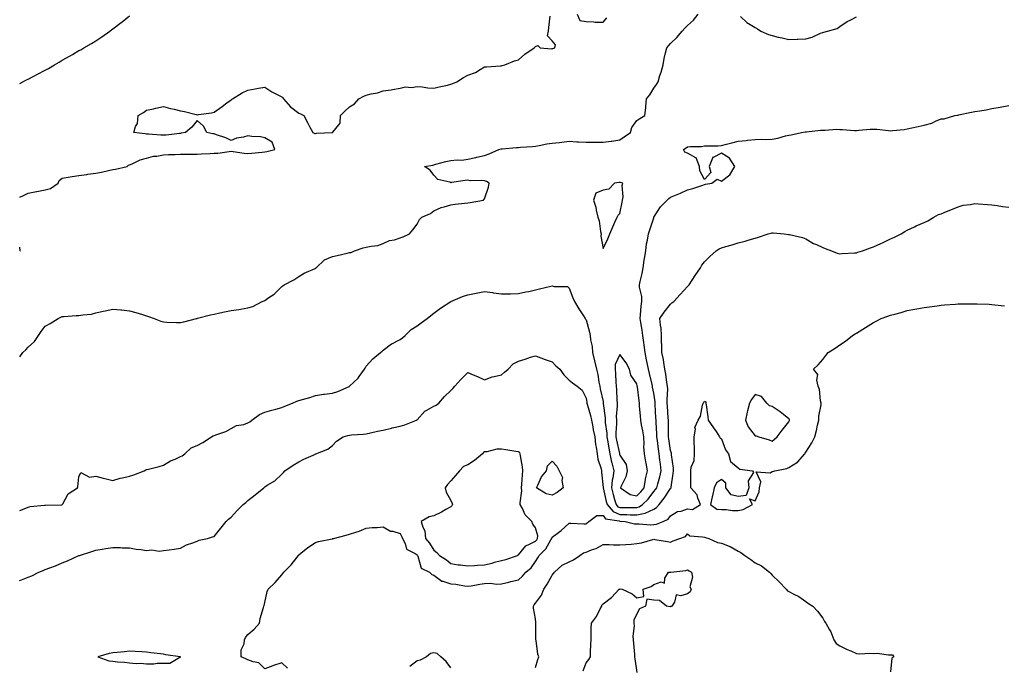
# Model space of a CAD drawing. Units: inches. Extents: x 984323 to 986963, y 7324298 to 7326938.
# Drawn here: x 984323 to 984905, y 7325956 to 7326339 of the extents above; entities that cross this region are included whole.
import ezdxf

# ---------------------------------------------------------------- set-up
doc = ezdxf.new("R2010")
doc.units = ezdxf.units.IN
doc.header["$MEASUREMENT"] = 0
doc.layers.add('Contour_98437324', color=7, linetype='Continuous', true_color=0x2b5a5d)

msp = doc.modelspace()

# ---------------------------------------------------------------- linework, layer by layer
at = {"layer": 'Contour_98437324'}
for points in [[(984323, 7326139.31, 3239), (984324.95, 7326141.92, 3239), (984326.56, 7326143.41, 3239), (984328.05, 7326144.94, 3239), (984331.68, 7326148.29, 3239), (984334.07, 7326151.92, 3239), (984335.76, 7326154.2, 3239), (984338.05, 7326157.47, 3239), (984340.93, 7326159.04, 3239), (984345.77, 7326161.92, 3239), (984347.28, 7326162.69, 3239), (984348.05, 7326163.1, 3239), (984349.29, 7326163.16, 3239), (984356.33, 7326163.64, 3239), (984358.05, 7326163.72, 3239), (984360.28, 7326164.15, 3239), (984365.38, 7326164.58, 3239), (984368.05, 7326165.27, 3239), (984372.34, 7326166.21, 3239), (984373.57, 7326166.4, 3239), (984378.05, 7326167.49, 3239), (984382.91, 7326167.06, 3239), (984383.17, 7326167.04, 3239), (984388.05, 7326166.53, 3239), (984391.62, 7326165.5, 3239), (984395.67, 7326164.3, 3239), (984398.05, 7326163.6, 3239), (984399.26, 7326163.13, 3239), (984402.47, 7326161.92, 3239), (984406.55, 7326160.42, 3239), (984408.05, 7326159.94, 3239), (984410.08, 7326159.89, 3239), (984415.69, 7326159.56, 3239), (984418.05, 7326159.5, 3239), (984420.03, 7326159.94, 3239), (984427.49, 7326161.92, 3239), (984427.93, 7326162.03, 3239), (984428.05, 7326162.06, 3239), (984428.24, 7326162.11, 3239), (984435.88, 7326164.09, 3239), (984438.05, 7326164.6, 3239), (984441.4, 7326165.27, 3239), (984444.12, 7326165.85, 3239), (984448.05, 7326166.61, 3239), (984452.65, 7326167.32, 3239), (984453.67, 7326167.54, 3239), (984458.05, 7326168.29, 3239), (984460.83, 7326169.14, 3239), (984466.51, 7326171.92, 3239), (984467.6, 7326172.36, 3239), (984468.05, 7326172.58, 3239), (984470.46, 7326174.33, 3239), (984473.54, 7326176.43, 3239), (984478.05, 7326180.83, 3239), (984478.66, 7326181.31, 3239), (984479.39, 7326181.92, 3239), (984485.1, 7326184.87, 3239), (984488.05, 7326186.83, 3239), (984491.19, 7326188.77, 3239), (984497.69, 7326191.56, 3239), (984498.05, 7326191.74, 3239), (984498.16, 7326191.81, 3239), (984498.28, 7326191.92, 3239), (984503.36, 7326196.61, 3239), (984508.05, 7326198.57, 3239), (984510.81, 7326199.15, 3239), (984516.76, 7326200.63, 3239), (984518.05, 7326200.91, 3239), (984518.99, 7326200.98, 3239), (984521.02, 7326201.92, 3239), (984526.2, 7326203.77, 3239), (984528.05, 7326204.13, 3239), (984530.92, 7326204.8, 3239), (984534.93, 7326205.03, 3239), (984538.05, 7326206.21, 3239), (984541.81, 7326208.16, 3239), (984544.65, 7326208.52, 3239), (984548.05, 7326209.57, 3239), (984549.81, 7326210.17, 3239), (984553.53, 7326211.92, 3239), (984555.61, 7326214.37, 3239), (984558.05, 7326217.78, 3239), (984559.43, 7326220.55, 3239), (984560.93, 7326221.92, 3239), (984565.92, 7326224.05, 3239), (984568.05, 7326225.59, 3239), (984572.31, 7326227.67, 3239), (984574.11, 7326227.98, 3239), (984578.05, 7326229.23, 3239), (984580.51, 7326229.46, 3239), (984586.21, 7326230.09, 3239), (984588.05, 7326230.26, 3239), (984589.41, 7326230.56, 3239), (984597.44, 7326231.92, 3239), (984597.53, 7326232.44, 3239), (984598.05, 7326232.73, 3239), (984600.33, 7326239.64, 3239), (984600.74, 7326241.92, 3239), (984599.05, 7326242.92, 3239), (984598.05, 7326243.37, 3239), (984596.35, 7326243.61, 3239), (984589.47, 7326243.34, 3239), (984588.05, 7326243.68, 3239), (984586.52, 7326243.45, 3239), (984578.4, 7326242.27, 3239), (984578.05, 7326242.22, 3239), (984577.49, 7326242.48, 3239), (984570.28, 7326244.14, 3239), (984568.05, 7326246.63, 3239), (984565.78, 7326249.65, 3239), (984562.37, 7326251.92, 3239), (984567.35, 7326252.63, 3239), (984568.05, 7326252.88, 3239), (984569.24, 7326253.11, 3239), (984575.13, 7326254.84, 3239), (984578.05, 7326255.28, 3239), (984581.8, 7326255.67, 3239), (984584.46, 7326255.52, 3239), (984588.05, 7326256.06, 3239), (984592.82, 7326257.15, 3239), (984593.4, 7326257.27, 3239), (984598.05, 7326258.28, 3239), (984600.75, 7326259.22, 3239), (984606.45, 7326261.92, 3239), (984607.74, 7326262.23, 3239), (984608.05, 7326262.3, 3239), (984608.46, 7326262.34, 3239), (984616.97, 7326263, 3239), (984618.05, 7326263.09, 3239), (984619.31, 7326263.18, 3239), (984626.26, 7326263.71, 3239), (984628.05, 7326263.84, 3239), (984630.34, 7326264.21, 3239), (984634.79, 7326265.18, 3239), (984638.05, 7326265.65, 3239), (984642.23, 7326266.1, 3239), (984643.68, 7326266.29, 3239), (984648.05, 7326266.74, 3239), (984652.5, 7326266.37, 3239), (984653.5, 7326266.47, 3239), (984658.05, 7326266.2, 3239), (984662.35, 7326266.22, 3239), (984663.77, 7326266.19, 3239), (984668.05, 7326266.21, 3239), (984672.92, 7326266.8, 3239), (984673.19, 7326266.78, 3239), (984678.05, 7326267.65, 3239), (984680.65, 7326269.32, 3239), (984684.41, 7326271.92, 3239), (984685.05, 7326274.91, 3239), (984688.05, 7326278.96, 3239), (984689.81, 7326280.16, 3239), (984692.8, 7326281.92, 3239), (984693.47, 7326286.5, 3239), (984693.41, 7326287.29, 3239), (984693.85, 7326291.92, 3239), (984695.72, 7326294.26, 3239), (984698.05, 7326298.14, 3239), (984699.62, 7326300.35, 3239), (984700.62, 7326301.92, 3239), (984701.76, 7326305.63, 3239), (984702.44, 7326307.53, 3239), (984703.62, 7326311.92, 3239), (984704.32, 7326315.66, 3239), (984705.11, 7326318.99, 3239), (984705.73, 7326321.92, 3239), (984706.78, 7326323.19, 3239), (984708.05, 7326324.54, 3239), (984711.82, 7326328.15, 3239), (984714.91, 7326331.92, 3239), (984716.39, 7326333.58, 3239), (984718.05, 7326335.12, 3239), (984721.57, 7326338.4, 3239), (984724.32, 7326341.92, 3239)], [(984323, 7326300.8, 3241), (984324.76, 7326301.92, 3241), (984326.96, 7326303.02, 3241), (984328.05, 7326303.52, 3241), (984331.35, 7326305.23, 3241), (984333.61, 7326306.37, 3241), (984338.05, 7326308.73, 3241), (984340.13, 7326309.84, 3241), (984343.57, 7326311.92, 3241), (984346.39, 7326313.58, 3241), (984348.05, 7326314.64, 3241), (984352.77, 7326317.2, 3241), (984354.19, 7326318.06, 3241), (984358.05, 7326320.33, 3241), (984359.11, 7326320.86, 3241), (984360.97, 7326321.92, 3241), (984365.52, 7326324.45, 3241), (984368.05, 7326326.05, 3241), (984371.55, 7326328.42, 3241), (984376.35, 7326331.92, 3241), (984377.32, 7326332.66, 3241), (984378.05, 7326333.24, 3241), (984382.98, 7326336.98, 3241), (984383.57, 7326337.44, 3241), (984388.05, 7326340.9, 3241)], [(984323, 7326233.6, 3240), (984325.27, 7326234.71, 3240), (984328.05, 7326236.02, 3240), (984332.99, 7326236.98, 3240), (984333.14, 7326237.01, 3240), (984338.05, 7326237.97, 3240), (984341.17, 7326238.8, 3240), (984345.76, 7326241.92, 3240), (984346.36, 7326243.61, 3240), (984348.05, 7326244.96, 3240), (984351.59, 7326245.46, 3240), (984354.05, 7326245.93, 3240), (984358.05, 7326246.43, 3240), (984362.79, 7326247.18, 3240), (984363.37, 7326247.24, 3240), (984368.05, 7326247.91, 3240), (984371.42, 7326248.56, 3240), (984375.61, 7326249.48, 3240), (984378.05, 7326249.97, 3240), (984379.68, 7326250.29, 3240), (984386.49, 7326251.92, 3240), (984387.35, 7326252.62, 3240), (984388.05, 7326252.9, 3240), (984389.61, 7326253.48, 3240), (984394.24, 7326255.72, 3240), (984398.05, 7326256.69, 3240), (984402.13, 7326257.84, 3240), (984404.12, 7326257.99, 3240), (984408.05, 7326258.8, 3240), (984411.02, 7326258.95, 3240), (984415.05, 7326258.92, 3240), (984418.05, 7326259.06, 3240), (984420.78, 7326259.18, 3240), (984425.18, 7326259.05, 3240), (984428.05, 7326259.16, 3240), (984430.59, 7326259.39, 3240), (984435.58, 7326259.45, 3240), (984438.05, 7326259.63, 3240), (984440.18, 7326259.79, 3240), (984446.85, 7326260.71, 3240), (984448.05, 7326260.81, 3240), (984449.24, 7326260.73, 3240), (984455.85, 7326259.73, 3240), (984458.05, 7326259.6, 3240), (984460.21, 7326259.77, 3240), (984466.4, 7326260.27, 3240), (984468.05, 7326260.4, 3240), (984469.27, 7326260.7, 3240), (984473.93, 7326261.92, 3240), (984472.26, 7326266.13, 3240), (984468.05, 7326268.74, 3240), (984465.43, 7326269.31, 3240), (984460.37, 7326269.6, 3240), (984458.05, 7326269.99, 3240), (984455.32, 7326269.19, 3240), (984451.3, 7326268.66, 3240), (984448.05, 7326267.11, 3240), (984444.91, 7326268.78, 3240), (984439.45, 7326270.52, 3240), (984438.05, 7326271.09, 3240), (984437.3, 7326271.17, 3240), (984433.67, 7326271.92, 3240), (984431.7, 7326275.57, 3240), (984428.05, 7326279.02, 3240), (984424.92, 7326275.06, 3240), (984421.13, 7326271.92, 3240), (984418.51, 7326271.46, 3240), (984418.05, 7326271.4, 3240), (984417.48, 7326271.35, 3240), (984409.6, 7326270.36, 3240), (984408.05, 7326270.26, 3240), (984406.56, 7326270.43, 3240), (984399.12, 7326270.84, 3240), (984398.05, 7326270.96, 3240), (984397.21, 7326271.09, 3240), (984390.51, 7326271.92, 3240), (984391.51, 7326275.38, 3240), (984392.76, 7326277.21, 3240), (984393.15, 7326281.92, 3240), (984396.3, 7326283.67, 3240), (984398.05, 7326285.07, 3240), (984402.1, 7326285.97, 3240), (984403.63, 7326286.35, 3240), (984408.05, 7326287.27, 3240), (984412.17, 7326286.04, 3240), (984414.34, 7326285.63, 3240), (984418.05, 7326284.69, 3240), (984420.44, 7326284.32, 3240), (984427.42, 7326282.56, 3240), (984428.05, 7326282.44, 3240), (984428.7, 7326282.57, 3240), (984436.4, 7326283.57, 3240), (984438.05, 7326283.98, 3240), (984442.72, 7326287.26, 3240), (984445.55, 7326289.42, 3240), (984448.05, 7326291.3, 3240), (984448.41, 7326291.56, 3240), (984448.97, 7326291.92, 3240), (984454.66, 7326295.31, 3240), (984458.05, 7326297.04, 3240), (984462.29, 7326297.68, 3240), (984464.18, 7326298.05, 3240), (984468.05, 7326298.67, 3240), (984472.16, 7326296.03, 3240), (984475.73, 7326294.24, 3240), (984478.05, 7326292.98, 3240), (984478.61, 7326292.48, 3240), (984479.06, 7326291.92, 3240), (984483.17, 7326287.04, 3240), (984488.05, 7326283.41, 3240), (984489.1, 7326282.97, 3240), (984491.09, 7326281.92, 3240), (984493.52, 7326277.39, 3240), (984494.47, 7326275.5, 3240), (984496.31, 7326271.92, 3240), (984497.53, 7326271.4, 3240), (984498.05, 7326271.37, 3240), (984498.51, 7326271.46, 3240), (984508.05, 7326271.91, 3240), (984508.23, 7326271.92, 3240), (984508.31, 7326272.18, 3240), (984512.53, 7326277.44, 3240), (984512.81, 7326281.92, 3240), (984515.37, 7326284.6, 3240), (984518.05, 7326287.13, 3240), (984521.14, 7326288.83, 3240), (984523.56, 7326291.92, 3240), (984526.55, 7326293.42, 3240), (984528.05, 7326294.05, 3240), (984530.9, 7326294.77, 3240), (984534.62, 7326295.35, 3240), (984538.05, 7326296.5, 3240), (984542.79, 7326297.18, 3240), (984543.51, 7326297.38, 3240), (984548.05, 7326298.21, 3240), (984551.13, 7326298.84, 3240), (984554.76, 7326298.62, 3240), (984558.05, 7326299.08, 3240), (984561.1, 7326298.87, 3240), (984564.51, 7326298.38, 3240), (984568.05, 7326298.17, 3240), (984571.1, 7326298.87, 3240), (984576.14, 7326300, 3240), (984578.05, 7326300.45, 3240), (984579.13, 7326300.84, 3240), (984581.49, 7326301.92, 3240), (984585.56, 7326304.41, 3240), (984588.05, 7326305.81, 3240), (984592.55, 7326307.42, 3240), (984595.29, 7326309.16, 3240), (984598.05, 7326310.65, 3240), (984599.16, 7326310.8, 3240), (984607.47, 7326311.34, 3240), (984608.05, 7326311.41, 3240), (984608.43, 7326311.54, 3240), (984609.93, 7326311.92, 3240), (984615.67, 7326314.3, 3240), (984618.05, 7326314.8, 3240), (984621.81, 7326318.16, 3240), (984627.41, 7326321.92, 3240), (984627.68, 7326322.29, 3240), (984628.05, 7326322.72, 3240), (984629.51, 7326323.38, 3240), (984630.97, 7326321.92, 3240), (984637.52, 7326321.39, 3240), (984638.05, 7326321.51, 3240), (984638.4, 7326321.57, 3240), (984639.5, 7326321.92, 3240), (984639.86, 7326323.73, 3240), (984638.05, 7326326.17, 3240), (984635.18, 7326329.04, 3240), (984635.84, 7326331.92, 3240), (984635.92, 7326334.05, 3240), (984636.88, 7326340.75, 3240)], [(984652.71, 7326341.92, 3240), (984654.25, 7326338.12, 3240), (984658.05, 7326337.45, 3240), (984662.69, 7326337.28, 3240), (984663.36, 7326337.23, 3240), (984668.05, 7326337.07, 3240), (984670.29, 7326339.68, 3240)], [(984749.44, 7326340.53, 3239), (984753.18, 7326337.04, 3239), (984758.05, 7326333.91, 3239), (984759.37, 7326333.24, 3239), (984761.37, 7326331.92, 3239), (984765.98, 7326329.85, 3239), (984768.05, 7326329.21, 3239), (984771.59, 7326328.37, 3239), (984773.99, 7326327.86, 3239), (984778.05, 7326326.84, 3239), (984782.9, 7326327.07, 3239), (984783.26, 7326327.12, 3239), (984788.05, 7326327.39, 3239), (984791.77, 7326328.2, 3239), (984796.78, 7326330.66, 3239), (984798.05, 7326331.09, 3239), (984798.75, 7326331.22, 3239), (984800.87, 7326331.92, 3239), (984806.48, 7326333.49, 3239), (984808.05, 7326334.53, 3239), (984812.39, 7326337.58, 3239), (984814.64, 7326338.51, 3239), (984818.05, 7326340.21, 3239)], [(984323, 7326048.36, 3238), (984325.59, 7326049.46, 3238), (984328.05, 7326050.45, 3238), (984329.18, 7326050.78, 3238), (984337.69, 7326051.56, 3238), (984338.05, 7326051.64, 3238), (984338.29, 7326051.68, 3238), (984347.95, 7326051.83, 3238), (984348.05, 7326051.84, 3238), (984348.11, 7326051.87, 3238), (984348.21, 7326051.92, 3238), (984348.51, 7326052.37, 3238), (984351.68, 7326058.29, 3238), (984357.2, 7326061.92, 3238), (984357.44, 7326062.52, 3238), (984358.05, 7326068.32, 3238), (984359.09, 7326070.88, 3238), (984364.25, 7326068.12, 3238), (984368.05, 7326068.78, 3238), (984372.39, 7326067.58, 3238), (984373.39, 7326067.27, 3238), (984378.05, 7326066.11, 3238), (984382.37, 7326067.6, 3238), (984383.86, 7326067.73, 3238), (984388.05, 7326068.7, 3238), (984390.52, 7326069.45, 3238), (984396.6, 7326071.92, 3238), (984397.53, 7326072.44, 3238), (984398.05, 7326072.69, 3238), (984399.1, 7326072.97, 3238), (984405.51, 7326074.46, 3238), (984408.05, 7326075.22, 3238), (984412.21, 7326077.76, 3238), (984414.98, 7326078.85, 3238), (984418.05, 7326080.28, 3238), (984419.16, 7326080.81, 3238), (984420.74, 7326081.92, 3238), (984424.53, 7326085.44, 3238), (984428.05, 7326086.89, 3238), (984431.38, 7326088.59, 3238), (984436.46, 7326091.92, 3238), (984437.4, 7326092.57, 3238), (984438.05, 7326092.83, 3238), (984439.6, 7326093.47, 3238), (984444.86, 7326095.11, 3238), (984448.05, 7326096.98, 3238), (984451.2, 7326098.77, 3238), (984455.49, 7326099.37, 3238), (984458.05, 7326100.2, 3238), (984459.11, 7326100.85, 3238), (984460.41, 7326101.92, 3238), (984464.81, 7326105.16, 3238), (984468.05, 7326106.56, 3238), (984472.17, 7326107.8, 3238), (984474.54, 7326108.41, 3238), (984478.05, 7326109.4, 3238), (984479.91, 7326110.06, 3238), (984484.42, 7326111.92, 3238), (984486.92, 7326113.05, 3238), (984488.05, 7326113.44, 3238), (984490.25, 7326114.11, 3238), (984494.69, 7326115.28, 3238), (984498.05, 7326116.45, 3238), (984502.79, 7326117.18, 3238), (984503.31, 7326117.18, 3238), (984508.05, 7326117.73, 3238), (984511.24, 7326118.73, 3238), (984517.91, 7326121.78, 3238), (984518.05, 7326121.84, 3238), (984518.1, 7326121.87, 3238), (984518.18, 7326121.92, 3238), (984523.2, 7326126.77, 3238), (984523.9, 7326127.76, 3238), (984526.99, 7326131.92, 3238), (984527.32, 7326132.65, 3238), (984528.05, 7326133.81, 3238), (984531.82, 7326138.15, 3238), (984536.44, 7326141.92, 3238), (984537.35, 7326142.62, 3238), (984538.05, 7326143.15, 3238), (984543.02, 7326146.95, 3238), (984543.12, 7326146.99, 3238), (984548.05, 7326149.45, 3238), (984549.44, 7326150.53, 3238), (984550.98, 7326151.92, 3238), (984554.6, 7326155.37, 3238), (984558.05, 7326157.66, 3238), (984560.54, 7326159.43, 3238), (984563.96, 7326161.92, 3238), (984566.16, 7326163.81, 3238), (984568.05, 7326165.16, 3238), (984571.94, 7326168.03, 3238), (984577.98, 7326171.92, 3238), (984578.02, 7326171.95, 3238), (984578.05, 7326171.96, 3238), (984578.13, 7326171.99, 3238), (984584.93, 7326175.03, 3238), (984588.05, 7326176.04, 3238), (984593.03, 7326176.9, 3238), (984593.07, 7326176.91, 3238), (984598.05, 7326178, 3238), (984602.71, 7326177.26, 3238), (984603.26, 7326177.13, 3238), (984608.05, 7326176.51, 3238), (984612.72, 7326176.58, 3238), (984613.41, 7326176.56, 3238), (984618.05, 7326176.66, 3238), (984622.34, 7326177.63, 3238), (984624.1, 7326177.98, 3238), (984628.05, 7326178.82, 3238), (984630.55, 7326179.42, 3238), (984637.11, 7326180.98, 3238), (984638.05, 7326181.21, 3238), (984639.1, 7326180.87, 3238), (984647.01, 7326180.88, 3238), (984648.05, 7326179.93, 3238), (984650.27, 7326174.14, 3238), (984651.24, 7326171.92, 3238), (984653.74, 7326167.62, 3238), (984656.49, 7326163.48, 3238), (984657.49, 7326161.92, 3238), (984657.73, 7326161.59, 3238), (984658.05, 7326161.13, 3238), (984659.97, 7326153.85, 3238), (984660.4, 7326151.92, 3238), (984660.62, 7326149.36, 3238), (984661.55, 7326145.42, 3238), (984661.75, 7326141.92, 3238), (984663.04, 7326136.92, 3238), (984663.05, 7326136.92, 3238), (984664.25, 7326131.92, 3238), (984664.96, 7326128.84, 3238), (984665.65, 7326124.32, 3238), (984666.14, 7326121.92, 3238), (984666.42, 7326120.29, 3238), (984668.05, 7326112.83, 3238), (984668.21, 7326112.08, 3238), (984668.23, 7326111.92, 3238), (984668.23, 7326111.74, 3238), (984669.33, 7326103.2, 3238), (984669.35, 7326101.92, 3238), (984669.41, 7326100.56, 3238), (984670.32, 7326094.18, 3238), (984670.38, 7326091.92, 3238), (984670.89, 7326089.07, 3238), (984671.46, 7326085.33, 3238), (984672.11, 7326081.92, 3238), (984673.15, 7326077.02, 3238), (984673.25, 7326076.72, 3238), (984674.45, 7326071.92, 3238), (984673.9, 7326067.77, 3238), (984673.55, 7326066.42, 3238), (984673.11, 7326061.92, 3238), (984674.1, 7326057.98, 3238), (984674.93, 7326055.04, 3238), (984675.76, 7326051.92, 3238), (984676.83, 7326050.7, 3238), (984678.05, 7326050.17, 3238), (984679.84, 7326050.13, 3238), (984686.45, 7326050.32, 3238), (984688.05, 7326050.28, 3238), (984689.4, 7326050.58, 3238), (984691.49, 7326051.92, 3238), (984694.77, 7326055.2, 3238), (984698.05, 7326059.62, 3238), (984699.11, 7326060.86, 3238), (984699.83, 7326061.92, 3238), (984700.41, 7326064.28, 3238), (984701.7, 7326068.27, 3238), (984702.44, 7326071.92, 3238), (984702, 7326075.87, 3238), (984701.7, 7326078.27, 3238), (984701.28, 7326081.92, 3238), (984700.86, 7326084.74, 3238), (984700.19, 7326089.78, 3238), (984699.88, 7326091.92, 3238), (984699.84, 7326093.71, 3238), (984699.5, 7326100.47, 3238), (984699.46, 7326101.92, 3238), (984699.38, 7326103.24, 3238), (984698.92, 7326111.05, 3238), (984698.87, 7326111.92, 3238), (984698.83, 7326112.7, 3238), (984698.05, 7326117.74, 3238), (984697.41, 7326121.28, 3238), (984697.32, 7326121.92, 3238), (984697.1, 7326122.87, 3238), (984695.48, 7326129.35, 3238), (984694.92, 7326131.92, 3238), (984694.16, 7326135.81, 3238), (984693.73, 7326137.6, 3238), (984692.97, 7326141.92, 3238), (984692.4, 7326146.26, 3238), (984692.13, 7326147.83, 3238), (984691.57, 7326151.92, 3238), (984691.17, 7326155.05, 3238), (984690.37, 7326159.6, 3238), (984690.05, 7326161.92, 3238), (984690.29, 7326164.16, 3238), (984690.7, 7326169.27, 3238), (984690.99, 7326171.92, 3238), (984691.02, 7326174.88, 3238), (984689.57, 7326180.39, 3238), (984689.6, 7326181.92, 3238), (984689.98, 7326183.85, 3238), (984691.31, 7326188.66, 3238), (984691.84, 7326191.92, 3238), (984692.48, 7326196.35, 3238), (984692.58, 7326197.38, 3238), (984693.32, 7326201.92, 3238), (984693.85, 7326206.12, 3238), (984694.44, 7326208.31, 3238), (984695.02, 7326211.92, 3238), (984695.67, 7326214.3, 3238), (984698.05, 7326221.49, 3238), (984698.17, 7326221.8, 3238), (984698.21, 7326221.92, 3238), (984698.53, 7326222.4, 3238), (984702.02, 7326227.95, 3238), (984705.95, 7326231.92, 3238), (984707.07, 7326232.9, 3238), (984708.05, 7326233.62, 3238), (984711.03, 7326234.89, 3238), (984713.89, 7326236.08, 3238), (984718.05, 7326237.95, 3238), (984721.11, 7326238.87, 3238), (984727.01, 7326240.88, 3238), (984728.05, 7326241.22, 3238), (984728.67, 7326241.3, 3238), (984732.47, 7326241.92, 3238), (984735.61, 7326244.37, 3238), (984738.05, 7326243.12, 3238), (984743.02, 7326246.95, 3238), (984746.06, 7326251.92, 3238), (984742.96, 7326256.83, 3238), (984738.05, 7326259.78, 3238), (984733.26, 7326257.12, 3238), (984732.85, 7326257.12, 3238), (984732.91, 7326256.78, 3238), (984730.91, 7326251.92, 3238), (984731.74, 7326248.23, 3238), (984728.05, 7326244.04, 3238), (984725.34, 7326249.2, 3238), (984725.17, 7326251.92, 3238), (984723.1, 7326256.87, 3238), (984723.13, 7326256.99, 3238), (984722.98, 7326256.99, 3238), (984718.05, 7326259.64, 3238), (984716.39, 7326260.26, 3238), (984715.73, 7326261.92, 3238), (984717.15, 7326262.82, 3238), (984718.05, 7326263.38, 3238), (984719.76, 7326263.63, 3238), (984726.39, 7326263.58, 3238), (984728.05, 7326263.95, 3238), (984730.25, 7326264.11, 3238), (984735.89, 7326264.08, 3238), (984738.05, 7326264.28, 3238), (984741.19, 7326265.07, 3238), (984744.17, 7326265.8, 3238), (984748.05, 7326266.75, 3238), (984752.68, 7326267.29, 3238), (984753.49, 7326267.36, 3238), (984758.05, 7326267.87, 3238), (984762.03, 7326267.94, 3238), (984763.97, 7326267.84, 3238), (984768.05, 7326267.91, 3238), (984771.41, 7326268.56, 3238), (984776.01, 7326269.88, 3238), (984778.05, 7326270.34, 3238), (984779.33, 7326270.64, 3238), (984785.43, 7326271.92, 3238), (984787.7, 7326272.27, 3238), (984788.05, 7326272.32, 3238), (984788.48, 7326272.34, 3238), (984796.73, 7326273.24, 3238), (984798.05, 7326273.32, 3238), (984799.44, 7326273.3, 3238), (984806.17, 7326273.8, 3238), (984808.05, 7326273.79, 3238), (984809.82, 7326273.69, 3238), (984816.77, 7326273.2, 3238), (984818.05, 7326273.14, 3238), (984819.38, 7326273.25, 3238), (984826.17, 7326273.8, 3238), (984828.05, 7326273.96, 3238), (984829.98, 7326273.85, 3238), (984836.95, 7326273.02, 3238), (984838.05, 7326272.96, 3238), (984839.27, 7326273.14, 3238), (984846.23, 7326273.74, 3238), (984848.05, 7326274.05, 3238), (984850.79, 7326274.66, 3238), (984854.57, 7326275.39, 3238), (984858.05, 7326276.22, 3238), (984862.56, 7326277.41, 3238), (984864.75, 7326278.62, 3238), (984868.05, 7326280, 3238), (984869.87, 7326280.1, 3238), (984876.08, 7326281.92, 3238), (984877.79, 7326282.18, 3238), (984878.05, 7326282.24, 3238), (984878.44, 7326282.31, 3238), (984886.09, 7326283.88, 3238), (984888.05, 7326284.24, 3238), (984890.92, 7326284.79, 3238), (984894.66, 7326285.3, 3238), (984898.05, 7326286.03, 3238), (984903.05, 7326286.92, 3238), (984908.05, 7326287.83, 3238)], [(984323, 7326006.94, 3237), (984323.02, 7326006.94, 3237), (984323.11, 7326006.98, 3237), (984328.05, 7326008.94, 3237), (984330.23, 7326009.74, 3237), (984334.28, 7326011.92, 3237), (984336.94, 7326013.03, 3237), (984338.05, 7326013.61, 3237), (984340.77, 7326014.65, 3237), (984344.2, 7326015.77, 3237), (984348.05, 7326017.52, 3237), (984351.27, 7326018.7, 3237), (984357.91, 7326021.78, 3237), (984358.05, 7326021.84, 3237), (984358.28, 7326021.92, 3237), (984365.77, 7326024.2, 3237), (984368.05, 7326025.02, 3237), (984371.73, 7326025.6, 3237), (984374.03, 7326025.94, 3237), (984378.05, 7326026.58, 3237), (984382.66, 7326026.53, 3237), (984383.54, 7326026.43, 3237), (984388.05, 7326026.38, 3237), (984391.82, 7326025.68, 3237), (984394.58, 7326025.39, 3237), (984398.05, 7326024.82, 3237), (984401.23, 7326025.1, 3237), (984405.6, 7326024.37, 3237), (984408.05, 7326024.78, 3237), (984411.35, 7326025.22, 3237), (984414.33, 7326025.65, 3237), (984418.05, 7326026.16, 3237), (984421.73, 7326028.24, 3237), (984425.46, 7326029.34, 3237), (984428.05, 7326030.36, 3237), (984429.08, 7326030.89, 3237), (984434.04, 7326031.92, 3237), (984437.01, 7326032.95, 3237), (984438.05, 7326033.17, 3237), (984441.92, 7326038.05, 3237), (984445.1, 7326041.92, 3237), (984446.59, 7326043.38, 3237), (984448.05, 7326044.48, 3237), (984451.6, 7326048.37, 3237), (984455.23, 7326051.92, 3237), (984456.74, 7326053.23, 3237), (984458.05, 7326054.37, 3237), (984462.3, 7326057.67, 3237), (984467.38, 7326061.92, 3237), (984467.76, 7326062.21, 3237), (984468.05, 7326062.41, 3237), (984469.47, 7326063.34, 3237), (984473.99, 7326065.98, 3237), (984478.05, 7326069.95, 3237), (984478.99, 7326070.98, 3237), (984479.89, 7326071.92, 3237), (984484.77, 7326075.2, 3237), (984488.05, 7326077.31, 3237), (984491.17, 7326078.81, 3237), (984497.94, 7326081.82, 3237), (984498.05, 7326081.86, 3237), (984498.09, 7326081.89, 3237), (984498.23, 7326081.92, 3237), (984505.3, 7326084.67, 3237), (984508.05, 7326086.81, 3237), (984510.49, 7326089.47, 3237), (984514.41, 7326091.92, 3237), (984517.17, 7326092.79, 3237), (984518.05, 7326093.07, 3237), (984519.34, 7326093.21, 3237), (984526.36, 7326093.61, 3237), (984528.05, 7326093.82, 3237), (984530.48, 7326094.35, 3237), (984534.7, 7326095.27, 3237), (984538.05, 7326096.01, 3237), (984542.86, 7326097.11, 3237), (984543.37, 7326097.25, 3237), (984548.05, 7326098.39, 3237), (984550.82, 7326099.15, 3237), (984557.82, 7326101.92, 3237), (984557.95, 7326102.02, 3237), (984558.05, 7326102.08, 3237), (984562.73, 7326107.24, 3237), (984563.81, 7326107.68, 3237), (984568.05, 7326110.04, 3237), (984569.3, 7326110.67, 3237), (984570.89, 7326111.92, 3237), (984574.21, 7326115.75, 3237), (984578.05, 7326119.46, 3237), (984579.3, 7326120.67, 3237), (984580.41, 7326121.92, 3237), (984583.99, 7326125.98, 3237), (984588.05, 7326130.06, 3237), (984591.22, 7326128.75, 3237), (984593.88, 7326127.75, 3237), (984598.05, 7326125.78, 3237), (984602.43, 7326127.54, 3237), (984603.76, 7326127.63, 3237), (984608.05, 7326128.7, 3237), (984609.81, 7326130.16, 3237), (984612, 7326131.92, 3237), (984614.84, 7326135.13, 3237), (984618.05, 7326136.72, 3237), (984622.07, 7326137.9, 3237), (984625.16, 7326139.03, 3237), (984628.05, 7326139.98, 3237), (984631.2, 7326138.76, 3237), (984633.76, 7326137.63, 3237), (984638.05, 7326136.26, 3237), (984640.17, 7326134.03, 3237), (984642.45, 7326131.92, 3237), (984644.8, 7326128.66, 3237), (984648.05, 7326125.42, 3237), (984649.95, 7326123.83, 3237), (984652.71, 7326121.92, 3237), (984655.69, 7326119.56, 3237), (984658.05, 7326114.91, 3237), (984658.41, 7326112.28, 3237), (984658.48, 7326111.92, 3237), (984658.62, 7326111.35, 3237), (984660.65, 7326104.52, 3237), (984661.2, 7326101.92, 3237), (984661.96, 7326098.01, 3237), (984662.3, 7326096.16, 3237), (984663.14, 7326091.92, 3237), (984663.62, 7326087.49, 3237), (984664.05, 7326085.93, 3237), (984664.63, 7326081.92, 3237), (984664.99, 7326078.86, 3237), (984666.9, 7326073.07, 3237), (984667.09, 7326071.92, 3237), (984667.24, 7326071.11, 3237), (984668.05, 7326062.01, 3237), (984668.05, 7326061.92, 3237), (984669.97, 7326053.84, 3237), (984670.48, 7326051.92, 3237), (984674.02, 7326047.89, 3237), (984678.05, 7326046.16, 3237), (984682.19, 7326046.06, 3237), (984684.05, 7326045.92, 3237), (984688.05, 7326045.82, 3237), (984693.05, 7326046.92, 3237), (984698.05, 7326049.18, 3237), (984699.75, 7326050.22, 3237), (984701.19, 7326051.92, 3237), (984704.32, 7326055.66, 3237), (984708.05, 7326061.52, 3237), (984708.27, 7326061.7, 3237), (984708.32, 7326061.92, 3237), (984708.34, 7326062.22, 3237), (984709.6, 7326070.37, 3237), (984709.72, 7326071.92, 3237), (984709.7, 7326073.57, 3237), (984708.58, 7326081.39, 3237), (984708.58, 7326081.92, 3237), (984708.51, 7326082.37, 3237), (984708.05, 7326083.98, 3237), (984706.97, 7326090.84, 3237), (984706.81, 7326091.92, 3237), (984706.78, 7326093.19, 3237), (984706.78, 7326100.65, 3237), (984706.74, 7326101.92, 3237), (984706.65, 7326103.31, 3237), (984706.2, 7326110.07, 3237), (984706.09, 7326111.92, 3237), (984705.99, 7326113.98, 3237), (984706.31, 7326120.18, 3237), (984706.2, 7326121.92, 3237), (984705.8, 7326124.17, 3237), (984705.25, 7326129.11, 3237), (984704.65, 7326131.92, 3237), (984703.94, 7326136.03, 3237), (984703.87, 7326137.74, 3237), (984702.87, 7326141.92, 3237), (984702.84, 7326146.7, 3237), (984702.69, 7326147.28, 3237), (984702.63, 7326151.92, 3237), (984702.44, 7326156.32, 3237), (984702, 7326157.98, 3237), (984701.73, 7326161.92, 3237), (984704.18, 7326165.79, 3237), (984708.05, 7326170.47, 3237), (984708.83, 7326171.14, 3237), (984709.94, 7326171.92, 3237), (984713.79, 7326176.18, 3237), (984718.05, 7326180.82, 3237), (984718.53, 7326181.44, 3237), (984718.97, 7326181.92, 3237), (984720.78, 7326184.66, 3237), (984722.59, 7326187.38, 3237), (984725.63, 7326191.92, 3237), (984726.52, 7326193.46, 3237), (984728.05, 7326195.52, 3237), (984731.25, 7326198.71, 3237), (984734.98, 7326201.92, 3237), (984736.81, 7326203.16, 3237), (984738.05, 7326203.83, 3237), (984740.74, 7326204.61, 3237), (984744.43, 7326205.54, 3237), (984748.05, 7326206.69, 3237), (984752.24, 7326207.73, 3237), (984754.56, 7326208.43, 3237), (984758.05, 7326209.37, 3237), (984760, 7326209.97, 3237), (984765.76, 7326211.92, 3237), (984767.51, 7326212.46, 3237), (984768.05, 7326212.59, 3237), (984768.71, 7326212.58, 3237), (984775.3, 7326211.92, 3237), (984777.8, 7326211.67, 3237), (984778.05, 7326211.67, 3237), (984778.4, 7326211.57, 3237), (984785.97, 7326209.84, 3237), (984788.05, 7326209.12, 3237), (984792.5, 7326206.38, 3237), (984794.25, 7326205.72, 3237), (984798.05, 7326203.99, 3237), (984799.51, 7326203.38, 3237), (984803.25, 7326201.92, 3237), (984806.62, 7326200.49, 3237), (984808.05, 7326200.22, 3237), (984809.54, 7326200.43, 3237), (984816.84, 7326200.71, 3237), (984818.05, 7326200.85, 3237), (984818.85, 7326201.12, 3237), (984821.53, 7326201.92, 3237), (984826.3, 7326203.67, 3237), (984828.05, 7326204.29, 3237), (984832.35, 7326206.22, 3237), (984833.33, 7326206.63, 3237), (984838.05, 7326208.97, 3237), (984840.08, 7326209.89, 3237), (984844.41, 7326211.92, 3237), (984846.57, 7326213.4, 3237), (984848.05, 7326214.14, 3237), (984852.31, 7326216.18, 3237), (984853.29, 7326216.67, 3237), (984858.05, 7326218.72, 3237), (984860.21, 7326219.77, 3237), (984863.68, 7326221.92, 3237), (984866.59, 7326223.39, 3237), (984868.05, 7326223.87, 3237), (984871.3, 7326225.17, 3237), (984873.83, 7326226.14, 3237), (984878.05, 7326227.88, 3237), (984881.05, 7326228.92, 3237), (984885.4, 7326229.27, 3237), (984888.05, 7326229.89, 3237), (984890.23, 7326229.74, 3237), (984895.42, 7326229.29, 3237), (984898.05, 7326229.11, 3237), (984901.26, 7326228.7, 3237), (984904.34, 7326228.21, 3237), (984908.05, 7326227.78, 3237)], [(984323, 7326201.71, 3240), (984323.26, 7326201.92, 3240), (984323, 7326204.23, 3240)], [(984481.46, 7325955.32, 3236), (984478.05, 7325958.39, 3236), (984473.2, 7325956.78, 3236), (984472.74, 7325956.6, 3236), (984468.05, 7325954.93, 3236), (984464.52, 7325958.39, 3236), (984461.08, 7325958.89, 3236), (984458.05, 7325960.1, 3236), (984456.86, 7325960.73, 3236), (984453.93, 7325961.92, 3236), (984453.99, 7325965.98, 3236), (984455.82, 7325969.69, 3236), (984455.91, 7325971.92, 3236), (984456.53, 7325973.44, 3236), (984458.05, 7325975.23, 3236), (984461.65, 7325978.32, 3236), (984464.78, 7325981.92, 3236), (984465.32, 7325984.66, 3236), (984467.14, 7325991.02, 3236), (984467.35, 7325991.92, 3236), (984467.61, 7325992.36, 3236), (984468.05, 7325993.99, 3236), (984469.41, 7326000.56, 3236), (984469.93, 7326001.92, 3236), (984474.1, 7326005.87, 3236), (984478.05, 7326010.45, 3236), (984478.72, 7326011.25, 3236), (984479.27, 7326011.92, 3236), (984483.65, 7326016.32, 3236), (984487.06, 7326020.93, 3236), (984487.83, 7326021.92, 3236), (984487.94, 7326022.03, 3236), (984488.05, 7326022.18, 3236), (984489.3, 7326023.17, 3236), (984493.44, 7326026.53, 3236), (984498.05, 7326029.62, 3236), (984499.85, 7326030.13, 3236), (984507.85, 7326031.72, 3236), (984508.05, 7326031.77, 3236), (984508.17, 7326031.8, 3236), (984508.57, 7326031.92, 3236), (984516.08, 7326033.89, 3236), (984518.05, 7326034.39, 3236), (984521.79, 7326035.67, 3236), (984523.78, 7326036.19, 3236), (984528.05, 7326038, 3236), (984531.59, 7326038.38, 3236), (984534.55, 7326038.42, 3236), (984538.05, 7326038.74, 3236), (984542.37, 7326036.24, 3236), (984543.8, 7326036.16, 3236), (984548.05, 7326034.93, 3236), (984549.02, 7326032.88, 3236), (984549.43, 7326031.92, 3236), (984550.95, 7326029.01, 3236), (984551.8, 7326025.67, 3236), (984556.98, 7326022.99, 3236), (984558.05, 7326022.23, 3236), (984558.19, 7326022.06, 3236), (984558.28, 7326021.92, 3236), (984558.56, 7326021.42, 3236), (984560.54, 7326014.42, 3236), (984565.34, 7326011.92, 3236), (984566.76, 7326010.63, 3236), (984568.05, 7326010.24, 3236), (984572.75, 7326006.62, 3236), (984573.36, 7326006.61, 3236), (984578.05, 7326005.15, 3236), (984581, 7326004.87, 3236), (984586.09, 7326003.88, 3236), (984588.05, 7326003.66, 3236), (984590.12, 7326004, 3236), (984595.15, 7326004.82, 3236), (984598.05, 7326005.27, 3236), (984601.57, 7326005.44, 3236), (984605.02, 7326004.94, 3236), (984608.05, 7326005.15, 3236), (984612.28, 7326006.15, 3236), (984613.54, 7326006.43, 3236), (984618.05, 7326007.53, 3236), (984620.39, 7326009.57, 3236), (984622.46, 7326011.92, 3236), (984625.46, 7326014.51, 3236), (984628.05, 7326018.24, 3236), (984629.51, 7326020.46, 3236), (984630.33, 7326021.92, 3236), (984634.23, 7326025.74, 3236), (984637.23, 7326031.1, 3236), (984637.76, 7326031.92, 3236), (984637.79, 7326032.18, 3236), (984638.05, 7326032.6, 3236), (984640.89, 7326034.77, 3236), (984643.38, 7326036.59, 3236), (984648.05, 7326040.99, 3236), (984649.06, 7326040.92, 3236), (984656.73, 7326040.6, 3236), (984658.05, 7326040.5, 3236), (984658.75, 7326041.22, 3236), (984659.61, 7326041.92, 3236), (984664.41, 7326045.56, 3236), (984668.05, 7326045.5, 3236), (984669.62, 7326043.49, 3236), (984677.66, 7326042.31, 3236), (984678.05, 7326042.14, 3236), (984678.26, 7326042.13, 3236), (984681.12, 7326041.92, 3236), (984686.78, 7326040.65, 3236), (984688.05, 7326040.56, 3236), (984689.35, 7326040.63, 3236), (984696.18, 7326040.06, 3236), (984698.05, 7326040.13, 3236), (984699.63, 7326040.34, 3236), (984703.56, 7326041.92, 3236), (984706.59, 7326043.38, 3236), (984708.05, 7326045.24, 3236), (984712.13, 7326047.84, 3236), (984714.2, 7326048.08, 3236), (984718.05, 7326049.34, 3236), (984720.9, 7326049.07, 3236), (984725.74, 7326051.92, 3236), (984724.13, 7326055.83, 3236), (984723.79, 7326057.66, 3236), (984720, 7326061.92, 3236), (984719.91, 7326063.78, 3236), (984720.02, 7326069.95, 3236), (984719.94, 7326071.92, 3236), (984720.23, 7326074.1, 3236), (984721.99, 7326077.98, 3236), (984722.23, 7326081.92, 3236), (984722.2, 7326086.08, 3236), (984721.99, 7326087.98, 3236), (984721.96, 7326091.92, 3236), (984722.68, 7326096.54, 3236), (984722.46, 7326097.51, 3236), (984724.3, 7326101.92, 3236), (984725.68, 7326104.29, 3236), (984726.84, 7326110.71, 3236), (984727.26, 7326111.92, 3236), (984727.6, 7326112.36, 3236), (984728.05, 7326113.04, 3236), (984728.87, 7326112.74, 3236), (984728.86, 7326111.92, 3236), (984728.98, 7326111, 3236), (984730, 7326103.87, 3236), (984730.25, 7326101.92, 3236), (984733.44, 7326097.31, 3236), (984734.9, 7326095.07, 3236), (984736.99, 7326091.92, 3236), (984737.36, 7326091.22, 3236), (984738.05, 7326090.73, 3236), (984740.43, 7326084.3, 3236), (984742.38, 7326081.92, 3236), (984743.54, 7326077.4, 3236), (984748.05, 7326073.62, 3236), (984749.04, 7326072.9, 3236), (984756.53, 7326071.92, 3236), (984757.13, 7326071, 3236), (984754.01, 7326065.96, 3236), (984754.36, 7326061.92, 3236), (984752.68, 7326057.29, 3236), (984748.05, 7326056.65, 3236), (984743.87, 7326057.75, 3236), (984740.7, 7326061.92, 3236), (984740.78, 7326064.65, 3236), (984738.05, 7326066.73, 3236), (984735.19, 7326064.79, 3236), (984733.79, 7326061.92, 3236), (984732.8, 7326057.17, 3236), (984732.66, 7326056.53, 3236), (984731.69, 7326051.92, 3236), (984735.4, 7326049.27, 3236), (984738.05, 7326048.98, 3236), (984740.9, 7326049.07, 3236), (984744.59, 7326048.46, 3236), (984748.05, 7326048.54, 3236), (984751.03, 7326048.95, 3236), (984756.48, 7326051.92, 3236), (984754.66, 7326055.3, 3236), (984758.05, 7326054.14, 3236), (984760.39, 7326059.58, 3236), (984760.56, 7326061.92, 3236), (984761.5, 7326065.37, 3236), (984758.58, 7326071.39, 3236), (984766.94, 7326070.8, 3236), (984768.05, 7326071.51, 3236), (984768.45, 7326071.52, 3236), (984769.73, 7326071.92, 3236), (984776.7, 7326073.27, 3236), (984778.05, 7326073.81, 3236), (984783.03, 7326076.94, 3236), (984787.39, 7326081.92, 3236), (984787.67, 7326082.3, 3236), (984788.05, 7326082.99, 3236), (984791.61, 7326088.36, 3236), (984793.37, 7326091.92, 3236), (984794.31, 7326095.66, 3236), (984795.03, 7326098.9, 3236), (984795.76, 7326101.92, 3236), (984795.72, 7326104.25, 3236), (984797.1, 7326110.97, 3236), (984797.07, 7326111.92, 3236), (984796.76, 7326113.21, 3236), (984796.12, 7326119.99, 3236), (984795.4, 7326121.92, 3236), (984794.52, 7326125.44, 3236), (984795.06, 7326128.93, 3236), (984792.66, 7326131.92, 3236), (984795.34, 7326134.63, 3236), (984798.05, 7326137.75, 3236), (984799.91, 7326140.06, 3236), (984801.27, 7326141.92, 3236), (984805.46, 7326144.51, 3236), (984808.05, 7326146.32, 3236), (984811.43, 7326148.55, 3236), (984815.62, 7326151.92, 3236), (984817.16, 7326152.8, 3236), (984818.05, 7326153.38, 3236), (984821.77, 7326155.64, 3236), (984823.37, 7326156.6, 3236), (984828.05, 7326159.59, 3236), (984829.59, 7326160.37, 3236), (984832.69, 7326161.92, 3236), (984836.63, 7326163.34, 3236), (984838.05, 7326163.85, 3236), (984840.72, 7326164.58, 3236), (984844.4, 7326165.58, 3236), (984848.05, 7326166.6, 3236), (984852.57, 7326167.4, 3236), (984853.78, 7326167.66, 3236), (984858.05, 7326168.45, 3236), (984861.14, 7326168.84, 3236), (984865.67, 7326169.54, 3236), (984868.05, 7326169.84, 3236), (984870.02, 7326169.95, 3236), (984876.61, 7326170.48, 3236), (984878.05, 7326170.55, 3236), (984879.42, 7326170.55, 3236), (984886.85, 7326170.72, 3236), (984888.05, 7326170.71, 3236), (984889.33, 7326170.64, 3236), (984896.52, 7326170.38, 3236), (984898.05, 7326170.29, 3236), (984899.89, 7326170.08, 3236), (984905.6, 7326169.47, 3236)], [(984628.05, 7325955.56, 3235), (984629.53, 7325960.44, 3235), (984630.12, 7325961.92, 3235), (984629.55, 7325963.42, 3235), (984628.43, 7325971.54, 3235), (984628.33, 7325971.92, 3235), (984628.32, 7325972.19, 3235), (984628.36, 7325981.61, 3235), (984628.36, 7325981.92, 3235), (984628.39, 7325982.26, 3235), (984628.05, 7325984.42, 3235), (984626.89, 7325990.76, 3235), (984627, 7325991.92, 3235), (984627.32, 7325992.65, 3235), (984628.05, 7325993.63, 3235), (984631.58, 7325998.39, 3235), (984633.11, 7326001.92, 3235), (984634.99, 7326004.98, 3235), (984638.05, 7326010.27, 3235), (984638.78, 7326011.18, 3235), (984639.3, 7326011.92, 3235), (984643.84, 7326016.12, 3235), (984648.05, 7326018.1, 3235), (984650.68, 7326019.29, 3235), (984654.3, 7326021.92, 3235), (984656.5, 7326023.48, 3235), (984658.05, 7326023.83, 3235), (984661.26, 7326025.13, 3235), (984664.01, 7326025.97, 3235), (984668.05, 7326028.26, 3235), (984671.68, 7326028.29, 3235), (984674.26, 7326028.14, 3235), (984678.05, 7326028.17, 3235), (984681.55, 7326028.42, 3235), (984684.76, 7326028.63, 3235), (984688.05, 7326028.87, 3235), (984690.73, 7326029.24, 3235), (984697.43, 7326031.3, 3235), (984698.05, 7326031.42, 3235), (984698.65, 7326031.32, 3235), (984706.21, 7326030.09, 3235), (984708.05, 7326029.8, 3235), (984709.5, 7326030.48, 3235), (984713.5, 7326031.92, 3235), (984716.8, 7326033.17, 3235), (984718.05, 7326034.57, 3235), (984719.51, 7326033.38, 3235), (984727, 7326032.97, 3235), (984728.05, 7326032.62, 3235), (984728.7, 7326032.58, 3235), (984730.72, 7326031.92, 3235), (984735.75, 7326029.62, 3235), (984738.05, 7326029.13, 3235), (984742.64, 7326027.33, 3235), (984743.28, 7326027.15, 3235), (984748.05, 7326024.34, 3235), (984749.67, 7326023.54, 3235), (984752.02, 7326021.92, 3235), (984755.58, 7326019.45, 3235), (984758.05, 7326017.58, 3235), (984761.79, 7326015.66, 3235), (984766.62, 7326011.92, 3235), (984767.25, 7326011.12, 3235), (984768.05, 7326010.2, 3235), (984772.34, 7326006.21, 3235), (984776.36, 7326001.92, 3235), (984777.13, 7326001, 3235), (984778.05, 7326000.53, 3235), (984780.99, 7325998.98, 3235), (984783.8, 7325997.67, 3235), (984788.05, 7325994.73, 3235), (984789.57, 7325993.44, 3235), (984792.08, 7325991.92, 3235), (984795.01, 7325988.88, 3235), (984798.05, 7325984.84, 3235), (984799.05, 7325982.92, 3235), (984799.96, 7325981.92, 3235), (984801.98, 7325977.99, 3235), (984802.75, 7325976.62, 3235), (984804.68, 7325971.92, 3235), (984805.99, 7325969.86, 3235), (984808.05, 7325968.39, 3235), (984812.41, 7325966.28, 3235), (984814.56, 7325965.41, 3235), (984818.05, 7325963.89, 3235), (984819.91, 7325963.78, 3235), (984825.95, 7325964.01, 3235), (984828.05, 7325963.91, 3235), (984830.16, 7325964.03, 3235), (984836.89, 7325963.09, 3235), (984838.05, 7325963.19, 3235), (984839.32, 7325963.18, 3235), (984840.16, 7325961.92, 3235), (984838.84, 7325961.13, 3235), (984838.05, 7325953.01, 3235)], [(984656.25, 7325953.71, 3234), (984658.05, 7325958.34, 3234), (984659.65, 7325960.32, 3234), (984660.57, 7325961.92, 3234), (984660.74, 7325964.61, 3234), (984660.82, 7325969.15, 3234), (984661.02, 7325971.92, 3234), (984661.13, 7325974.99, 3234), (984661.11, 7325978.86, 3234), (984661.23, 7325981.92, 3234), (984664.12, 7325985.85, 3234), (984666.4, 7325990.27, 3234), (984667.34, 7325991.92, 3234), (984667.4, 7325992.57, 3234), (984668.05, 7325993.35, 3234), (984672.99, 7325996.98, 3234), (984677.66, 7326001.92, 3234), (984677.97, 7326002, 3234), (984678.05, 7326002.05, 3234), (984678.18, 7326002.05, 3234), (984679.4, 7326001.92, 3234), (984685.34, 7325999.21, 3234), (984688.05, 7325996.75, 3234), (984692.3, 7325997.68, 3234), (984691.83, 7326001.92, 3234), (984696.48, 7326003.49, 3234), (984698.05, 7326004.79, 3234), (984702.36, 7326006.22, 3234), (984704.42, 7326005.56, 3234), (984704.55, 7326008.42, 3234), (984706.73, 7326011.92, 3234), (984707.93, 7326012.04, 3234), (984708.05, 7326012.03, 3234), (984708.21, 7326012.08, 3234), (984717.03, 7326012.94, 3234), (984718.05, 7326013.4, 3234), (984718.95, 7326012.82, 3234), (984720.45, 7326011.92, 3234), (984720.93, 7326009.03, 3234), (984719.49, 7326003.35, 3234), (984720.22, 7326001.92, 3234), (984719.6, 7326000.37, 3234), (984718.05, 7325999.16, 3234), (984714.04, 7325997.91, 3234), (984711.38, 7325998.59, 3234), (984710.3, 7325994.16, 3234), (984708.76, 7325991.92, 3234), (984708.28, 7325991.69, 3234), (984708.05, 7325991.6, 3234), (984707.72, 7325991.59, 3234), (984705.6, 7325991.92, 3234), (984701.44, 7325995.31, 3234), (984698.05, 7325995.43, 3234), (984693.88, 7325996.09, 3234), (984693.17, 7325991.92, 3234), (984689.66, 7325990.3, 3234), (984688.05, 7325987.45, 3234), (984686.3, 7325983.66, 3234), (984686.32, 7325981.92, 3234), (984686.46, 7325980.32, 3234), (984685.77, 7325974.2, 3234), (984685.91, 7325971.92, 3234), (984686.01, 7325969.88, 3234), (984686.68, 7325963.29, 3234), (984686.75, 7325961.92, 3234), (984686.88, 7325960.75, 3234), (984688.05, 7325952.65, 3234)], [(984578.05, 7325955.48, 3236), (984575.34, 7325959.21, 3236), (984572.14, 7325961.92, 3236), (984569.95, 7325963.82, 3236), (984568.05, 7325964.32, 3236), (984566.03, 7325963.94, 3236), (984563.56, 7325961.92, 3236), (984559.93, 7325960.04, 3236), (984558.05, 7325959.5, 3236), (984553.76, 7325956.2, 3236)]]:
    msp.add_polyline3d(points, dxfattribs=at)
for points in [[(984668.05, 7326203.36, 3239), (984670.93, 7326209.04, 3239), (984672.01, 7326211.92, 3239), (984673.88, 7326216.09, 3239), (984675.13, 7326219, 3239), (984676.41, 7326221.92, 3239), (984676.97, 7326223, 3239), (984678.05, 7326224, 3239), (984679.31, 7326230.66, 3239), (984679.67, 7326231.92, 3239), (984679.98, 7326233.85, 3239), (984679.34, 7326240.64, 3239), (984679.72, 7326241.92, 3239), (984678.41, 7326242.28, 3239), (984678.05, 7326242.32, 3239), (984677.67, 7326242.3, 3239), (984674.95, 7326241.92, 3239), (984671.58, 7326238.39, 3239), (984668.05, 7326237.77, 3239), (984663.88, 7326236.09, 3239), (984662.52, 7326231.92, 3239), (984663.86, 7326227.73, 3239), (984664.05, 7326225.92, 3239), (984664.96, 7326221.92, 3239), (984665.76, 7326219.62, 3239), (984666.63, 7326213.34, 3239), (984667, 7326211.92, 3239), (984666.86, 7326210.73, 3239)], [(984688.05, 7326057.08, 3239), (984690.47, 7326059.5, 3239), (984692.34, 7326061.92, 3239), (984693.15, 7326066.82, 3239), (984693.26, 7326067.13, 3239), (984694.35, 7326071.92, 3239), (984693.54, 7326076.43, 3239), (984693.39, 7326077.26, 3239), (984692.55, 7326081.92, 3239), (984692.28, 7326086.15, 3239), (984692.36, 7326087.61, 3239), (984692.13, 7326091.92, 3239), (984691.66, 7326095.53, 3239), (984690.89, 7326099.08, 3239), (984690.46, 7326101.92, 3239), (984690.27, 7326104.14, 3239), (984689.69, 7326110.28, 3239), (984689.55, 7326111.92, 3239), (984689.35, 7326113.22, 3239), (984688.39, 7326121.57, 3239), (984688.34, 7326121.92, 3239), (984688.29, 7326122.16, 3239), (984688.05, 7326123.39, 3239), (984684.54, 7326128.42, 3239), (984683.79, 7326131.92, 3239), (984681.84, 7326135.71, 3239), (984678.05, 7326140.6, 3239), (984675.31, 7326134.67, 3239), (984675.15, 7326131.92, 3239), (984675.43, 7326129.3, 3239), (984675.59, 7326124.38, 3239), (984675.81, 7326121.92, 3239), (984676.08, 7326119.94, 3239), (984676.23, 7326113.73, 3239), (984676.43, 7326111.92, 3239), (984676.47, 7326110.34, 3239), (984675.92, 7326104.05, 3239), (984675.96, 7326101.92, 3239), (984676.04, 7326099.91, 3239), (984675.65, 7326094.32, 3239), (984675.73, 7326091.92, 3239), (984676.08, 7326089.95, 3239), (984677.79, 7326082.18, 3239), (984677.84, 7326081.92, 3239), (984677.87, 7326081.75, 3239), (984678.05, 7326081.19, 3239), (984681.77, 7326075.64, 3239), (984682.32, 7326071.92, 3239), (984681.64, 7326068.33, 3239), (984678.62, 7326062.48, 3239), (984678.43, 7326061.92, 3239), (984684.09, 7326057.96, 3239)], [(984768.05, 7326089.5, 3237), (984769.4, 7326090.57, 3237), (984771.06, 7326091.92, 3237), (984774.01, 7326095.96, 3237), (984778.05, 7326100.9, 3237), (984778.34, 7326101.63, 3237), (984778.42, 7326101.92, 3237), (984778.33, 7326102.2, 3237), (984778.05, 7326102.67, 3237), (984774.81, 7326105.17, 3237), (984772.84, 7326106.71, 3237), (984768.05, 7326109.85, 3237), (984766.51, 7326110.37, 3237), (984764.95, 7326111.92, 3237), (984761.9, 7326115.76, 3237), (984758.05, 7326117.09, 3237), (984755.93, 7326114.03, 3237), (984754.66, 7326111.92, 3237), (984753.58, 7326107.45, 3237), (984753.37, 7326106.6, 3237), (984752.25, 7326101.92, 3237), (984754, 7326097.86, 3237), (984758.05, 7326092.67, 3237), (984758.69, 7326092.56, 3237), (984760.17, 7326091.92, 3237), (984766.27, 7326090.15, 3237)], [(984608.05, 7326018.87, 3237), (984610.51, 7326019.46, 3237), (984617.46, 7326021.92, 3237), (984617.8, 7326022.17, 3237), (984618.05, 7326022.32, 3237), (984622.32, 7326027.65, 3237), (984624.58, 7326028.45, 3237), (984628.05, 7326030.32, 3237), (984628.86, 7326031.11, 3237), (984629.38, 7326031.92, 3237), (984629.54, 7326033.41, 3237), (984628.05, 7326038.26, 3237), (984626.53, 7326040.4, 3237), (984626.02, 7326041.92, 3237), (984621.95, 7326045.82, 3237), (984620.41, 7326049.56, 3237), (984619.11, 7326051.92, 3237), (984619.07, 7326052.93, 3237), (984619.98, 7326059.99, 3237), (984619.91, 7326061.92, 3237), (984620.05, 7326063.93, 3237), (984620.49, 7326069.48, 3237), (984620.67, 7326071.92, 3237), (984620.43, 7326074.3, 3237), (984619.25, 7326080.72, 3237), (984619.11, 7326081.92, 3237), (984618.83, 7326082.71, 3237), (984618.05, 7326083.2, 3237), (984616.55, 7326083.42, 3237), (984610.54, 7326084.41, 3237), (984608.05, 7326084.77, 3237), (984605.31, 7326084.67, 3237), (984599.26, 7326083.13, 3237), (984598.05, 7326083.05, 3237), (984597.34, 7326082.64, 3237), (984596.78, 7326081.92, 3237), (984591.94, 7326078.03, 3237), (984588.05, 7326075.49, 3237), (984585.49, 7326074.48, 3237), (984583.25, 7326071.92, 3237), (984580.83, 7326069.14, 3237), (984578.05, 7326066.01, 3237), (984576.06, 7326063.91, 3237), (984574.7, 7326061.92, 3237), (984575.34, 7326059.21, 3237), (984578.05, 7326054.4, 3237), (984578.78, 7326052.65, 3237), (984578.95, 7326051.92, 3237), (984578.69, 7326051.28, 3237), (984578.05, 7326050.64, 3237), (984575.12, 7326049, 3237), (984572.54, 7326047.43, 3237), (984568.05, 7326045.36, 3237), (984565.28, 7326044.69, 3237), (984560.52, 7326041.92, 3237), (984561.42, 7326038.55, 3237), (984562.64, 7326036.51, 3237), (984563.11, 7326031.92, 3237), (984565.32, 7326029.18, 3237), (984568.05, 7326024.93, 3237), (984569.83, 7326023.7, 3237), (984571.32, 7326021.92, 3237), (984575.38, 7326019.25, 3237), (984578.05, 7326017.08, 3237), (984582.45, 7326016.32, 3237), (984583.67, 7326016.3, 3237), (984588.05, 7326015.73, 3237), (984592.07, 7326015.94, 3237), (984593.79, 7326016.17, 3237), (984598.05, 7326016.36, 3237), (984602.57, 7326017.39, 3237), (984603.94, 7326017.81, 3237)], [(984638.05, 7326057.58, 3236), (984634.42, 7326058.29, 3236), (984628.75, 7326061.92, 3236), (984629.53, 7326063.4, 3236), (984631.66, 7326068.31, 3236), (984634.55, 7326071.92, 3236), (984635.13, 7326074.84, 3236), (984638.05, 7326077.65, 3236), (984640.71, 7326074.58, 3236), (984642.14, 7326071.92, 3236), (984644, 7326067.87, 3236), (984643.71, 7326066.26, 3236), (984644.49, 7326061.92, 3236), (984640.89, 7326059.08, 3236)], [(984418.05, 7325961.69, 3237), (984418.21, 7325961.76, 3237), (984418.15, 7325961.92, 3237), (984418.07, 7325961.94, 3237), (984418.02, 7325961.95, 3237), (984409.35, 7325963.21, 3237), (984408.05, 7325963.42, 3237), (984406.32, 7325963.65, 3237), (984400.52, 7325964.39, 3237), (984398.05, 7325964.72, 3237), (984395.17, 7325964.81, 3237), (984391.27, 7325965.14, 3237), (984388.05, 7325965.24, 3237), (984385.09, 7325964.87, 3237), (984380.71, 7325964.58, 3237), (984378.05, 7325964.29, 3237), (984376.01, 7325963.96, 3237), (984369.31, 7325961.92, 3237), (984375.78, 7325959.66, 3237), (984378.05, 7325959.42, 3237), (984380.91, 7325959.06, 3237), (984384.9, 7325958.77, 3237), (984388.05, 7325958.32, 3237), (984391.99, 7325957.99, 3237), (984394.38, 7325958.25, 3237), (984398.05, 7325957.78, 3237), (984402.26, 7325957.72, 3237), (984404.35, 7325958.22, 3237), (984408.05, 7325958.13, 3237), (984411.76, 7325958.21, 3237), (984417.81, 7325961.67, 3237)]]:
    msp.add_polyline3d(points, close=True, dxfattribs=at)

doc.saveas('drawing.dxf')
